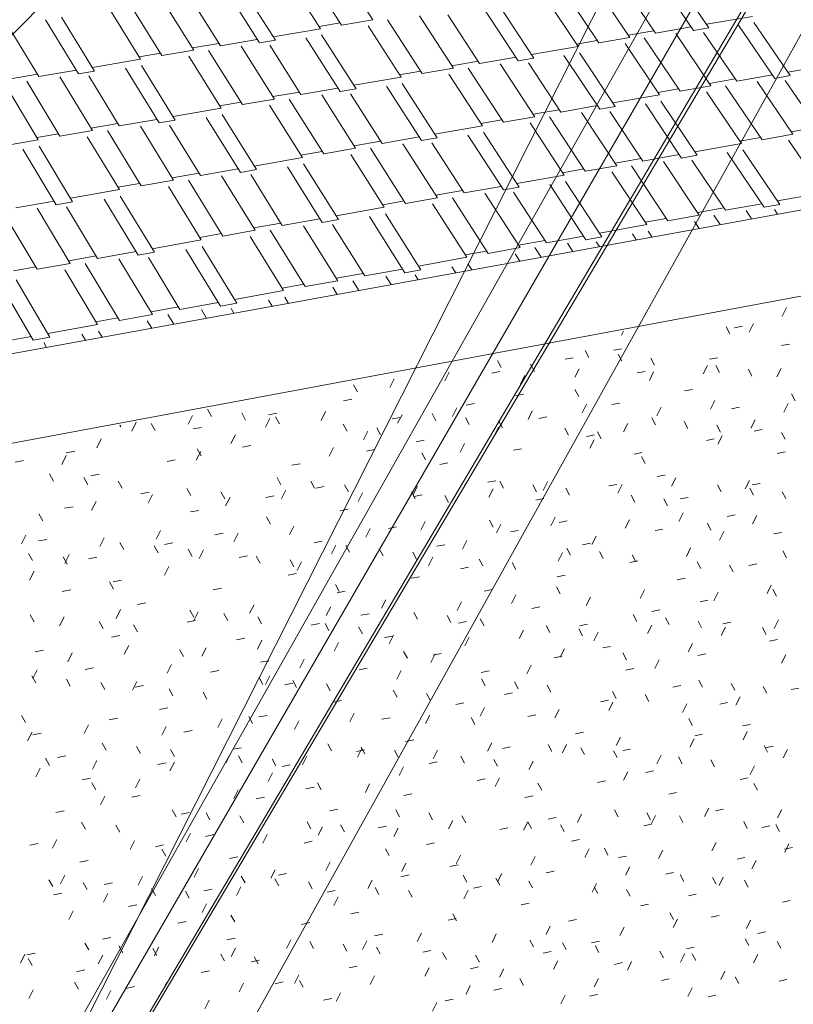
# Model space of a CAD drawing. Units: inches. Extents: x -5 to 4122, y 1003 to 1545.
# Drawn here: x 4122 to 4122, y 1157 to 1157 of the extents above; entities that cross this region are included whole.
import ezdxf

# ---------------------------------------------------------------- set-up
doc = ezdxf.new("R2010")
doc.units = ezdxf.units.IN
doc.header["$MEASUREMENT"] = 0
for name, color, linetype, lineweight in [('A-ROOF', 132, 'Continuous', 13), ('A-ROOF-PATT', 132, 'Continuous', 50), ('A-WALL', 113, 'Continuous', 13), ('A-WALL-PATT', 111, 'Continuous', 50), ('C-TOPO-MINR', 7, 'Continuous', 9)]:
    doc.layers.add(name, color=color, linetype=linetype, lineweight=lineweight)

# ---------------------------------------------------------------- blocks, each defined once
blk = doc.blocks.new('FP_87-GRADING 3D VIEW')
at = {"layer": 'A-WALL-PATT', "color": 10, "lineweight": 9}
for p, q in [((-57.05993, 1157.27276), (-57.06048, 1157.27167)), ((-57.06722, 1157.26939), (-57.06769, 1157.27029)), ((-57.06661, 1157.27018), (-57.06559, 1157.27037)), ((-57.06418, 1157.2707), (-57.06473, 1157.26961)), ((-57.0809, 1157.26973), (-57.08116, 1157.2692)), ((-57.06058, 1157.26787), (-57.05957, 1157.26806)), ((-57.08534, 1157.26634), (-57.08581, 1157.26724)), ((-57.08213, 1157.26728), (-57.0811, 1157.26747)), ((-57.08112, 1157.26586), (-57.08159, 1157.26676)), ((-57.09661, 1157.26504), (-57.09709, 1157.26595)), ((-57.09235, 1157.26456), (-57.09284, 1157.26547)), ((-57.08839, 1157.26611), (-57.08735, 1157.2663)), ((-57.07691, 1157.26538), (-57.07739, 1157.26628)), ((-57.07012, 1157.26533), (-57.07067, 1157.26424)), ((-57.06983, 1157.26612), (-57.06881, 1157.26632)), ((-57.06854, 1157.26443), (-57.06901, 1157.26533)), ((-57.1033, 1157.26445), (-57.10386, 1157.26334)), ((-57.09783, 1157.26434), (-57.09678, 1157.26454)), ((-57.09359, 1157.26405), (-57.09415, 1157.26295)), ((-57.0866, 1157.26489), (-57.08716, 1157.2638)), ((-57.07914, 1157.26437), (-57.07812, 1157.26456)), ((-57.07702, 1157.2645), (-57.07757, 1157.2634)), ((-57.06438, 1157.26395), (-57.06485, 1157.26485)), ((-57.06065, 1157.26494), (-57.0612, 1157.26385)), ((-57.11511, 1157.26193), (-57.1156, 1157.26284)), ((-57.11037, 1157.2636), (-57.11093, 1157.26249)), ((-57.0948, 1157.26142), (-57.09376, 1157.26162)), ((-57.08666, 1157.26134), (-57.08714, 1157.26225)), ((-57.07307, 1157.26206), (-57.07204, 1157.26225)), ((-57.05882, 1157.26077), (-57.05929, 1157.26167)), ((-57.1169, 1157.26077), (-57.11584, 1157.26097)), ((-57.10111, 1157.26023), (-57.10007, 1157.26043)), ((-57.08564, 1157.26033), (-57.08619, 1157.25923)), ((-57.08239, 1157.26029), (-57.08136, 1157.26048)), ((-57.06917, 1157.2608), (-57.06972, 1157.25971)), ((-57.05972, 1157.26042), (-57.06027, 1157.25933)), ((-57.13629, 1157.25889), (-57.13685, 1157.25777)), ((-57.13385, 1157.25877), (-57.13436, 1157.25969)), ((-57.12948, 1157.25829), (-57.12998, 1157.25921)), ((-57.12653, 1157.25897), (-57.12546, 1157.25917)), ((-57.11919, 1157.25938), (-57.11975, 1157.25826)), ((-57.10937, 1157.25899), (-57.10993, 1157.25789)), ((-57.10501, 1157.25822), (-57.1055, 1157.25913)), ((-57.10231, 1157.25986), (-57.10286, 1157.25875)), ((-57.09262, 1157.25947), (-57.09317, 1157.25837)), ((-57.07607, 1157.25995), (-57.07662, 1157.25886)), ((-57.06702, 1157.25976), (-57.066, 1157.25995)), ((-57.14553, 1157.25741), (-57.14566, 1157.25766)), ((-57.14353, 1157.25801), (-57.1441, 1157.25689)), ((-57.14111, 1157.25694), (-57.14162, 1157.25786)), ((-57.12634, 1157.25851), (-57.12691, 1157.25739)), ((-57.12512, 1157.25782), (-57.12562, 1157.25873)), ((-57.11644, 1157.25688), (-57.11693, 1157.25779)), ((-57.11063, 1157.25844), (-57.10958, 1157.25864)), ((-57.10073, 1157.25775), (-57.10122, 1157.25865)), ((-57.09647, 1157.25728), (-57.09695, 1157.25818)), ((-57.09178, 1157.25851), (-57.09075, 1157.2587)), ((-57.08036, 1157.25786), (-57.08091, 1157.25677)), ((-57.07679, 1157.25768), (-57.07727, 1157.25858)), ((-57.07261, 1157.25721), (-57.07308, 1157.25811)), ((-57.06844, 1157.25675), (-57.06891, 1157.25765)), ((-57.06397, 1157.25835), (-57.06452, 1157.25726)), ((-57.13622, 1157.25716), (-57.13515, 1157.25736)), ((-57.13079, 1157.25638), (-57.13136, 1157.25527)), ((-57.11377, 1157.25688), (-57.11433, 1157.25577)), ((-57.11212, 1157.25641), (-57.11262, 1157.25732)), ((-57.09696, 1157.25738), (-57.09752, 1157.25627)), ((-57.08798, 1157.25635), (-57.08846, 1157.25725)), ((-57.08565, 1157.2562), (-57.08462, 1157.2564)), ((-57.08376, 1157.25588), (-57.08424, 1157.25678)), ((-57.06823, 1157.25627), (-57.06878, 1157.25518)), ((-57.06408, 1157.25688), (-57.06306, 1157.25707)), ((-57.06013, 1157.25583), (-57.0606, 1157.25672)), ((-57.14803, 1157.25587), (-57.1486, 1157.25475)), ((-57.12986, 1157.25482), (-57.1288, 1157.25502)), ((-57.10757, 1157.25551), (-57.10652, 1157.25571)), ((-57.10132, 1157.25527), (-57.10188, 1157.25417)), ((-57.08467, 1157.25577), (-57.08522, 1157.25468)), ((-57.07024, 1157.25569), (-57.06923, 1157.25589)), ((-57.15254, 1157.25373), (-57.15312, 1157.2526)), ((-57.15253, 1157.2541), (-57.15145, 1157.25431)), ((-57.13525, 1157.25425), (-57.13582, 1157.25313)), ((-57.13519, 1157.25369), (-57.13569, 1157.2546)), ((-57.11818, 1157.25476), (-57.11874, 1157.25365)), ((-57.11394, 1157.25431), (-57.11288, 1157.25451)), ((-57.10634, 1157.25319), (-57.10683, 1157.2541)), ((-57.09505, 1157.25441), (-57.09402, 1157.2546)), ((-57.07954, 1157.25391), (-57.07852, 1157.25411)), ((-57.06115, 1157.25401), (-57.06013, 1157.2542)), ((-57.15911, 1157.25287), (-57.15802, 1157.25308)), ((-57.13958, 1157.25299), (-57.13851, 1157.25319)), ((-57.12354, 1157.25249), (-57.12248, 1157.25269)), ((-57.10452, 1157.2526), (-57.10348, 1157.2528)), ((-57.07811, 1157.25271), (-57.07859, 1157.2536)), ((-57.15419, 1157.25046), (-57.1547, 1157.25138)), ((-57.14936, 1157.25114), (-57.14828, 1157.25135)), ((-57.07657, 1157.25103), (-57.07555, 1157.25123)), ((-57.14975, 1157.24999), (-57.15026, 1157.25091)), ((-57.14533, 1157.24953), (-57.14584, 1157.25045)), ((-57.12494, 1157.24999), (-57.12544, 1157.2509)), ((-57.1206, 1157.24953), (-57.1211, 1157.25044)), ((-57.11627, 1157.24908), (-57.11677, 1157.24998)), ((-57.09833, 1157.2503), (-57.09729, 1157.2505)), ((-57.09633, 1157.24954), (-57.09681, 1157.25044)), ((-57.09208, 1157.24909), (-57.09256, 1157.24998)), ((-57.09067, 1157.25035), (-57.09122, 1157.24925)), ((-57.08279, 1157.24983), (-57.08176, 1157.25002)), ((-57.08108, 1157.25001), (-57.08163, 1157.24891)), ((-57.07417, 1157.25088), (-57.07471, 1157.24979)), ((-57.06833, 1157.24909), (-57.0688, 1157.24999)), ((-57.06469, 1157.25054), (-57.06524, 1157.24945)), ((-57.06436, 1157.24996), (-57.06334, 1157.25015)), ((-57.14294, 1157.24881), (-57.14186, 1157.24901)), ((-57.14144, 1157.24872), (-57.14201, 1157.2476)), ((-57.13653, 1157.24861), (-57.13703, 1157.24952)), ((-57.13215, 1157.24815), (-57.13265, 1157.24906)), ((-57.1243, 1157.24927), (-57.12486, 1157.24816)), ((-57.12045, 1157.24956), (-57.11939, 1157.24976)), ((-57.11446, 1157.24893), (-57.11502, 1157.24782)), ((-57.10767, 1157.24817), (-57.10816, 1157.24907)), ((-57.10738, 1157.24982), (-57.10794, 1157.24871)), ((-57.10781, 1157.24848), (-57.10677, 1157.24868)), ((-57.09766, 1157.24947), (-57.09822, 1157.24837)), ((-57.08785, 1157.24863), (-57.08833, 1157.24953)), ((-57.06418, 1157.24865), (-57.06464, 1157.24954)), ((-57.06004, 1157.2482), (-57.0605, 1157.24909)), ((-57.1487, 1157.24782), (-57.14927, 1157.2467)), ((-57.13147, 1157.24838), (-57.13204, 1157.24726)), ((-57.12687, 1157.24834), (-57.12581, 1157.24854)), ((-57.10339, 1157.24771), (-57.10387, 1157.24862)), ((-57.09217, 1157.24801), (-57.09113, 1157.24821)), ((-57.07943, 1157.24774), (-57.07991, 1157.24863)), ((-57.07524, 1157.24729), (-57.07572, 1157.24818)), ((-57.07361, 1157.24816), (-57.07259, 1157.24835)), ((-57.15553, 1157.24534), (-57.15604, 1157.24626)), ((-57.15274, 1157.24695), (-57.15166, 1157.24716)), ((-57.13655, 1157.24649), (-57.13548, 1157.24669)), ((-57.11736, 1157.24664), (-57.11631, 1157.24685)), ((-57.07322, 1157.24636), (-57.07377, 1157.24527)), ((-57.12627, 1157.24493), (-57.12677, 1157.24584)), ((-57.10638, 1157.24524), (-57.10694, 1157.24414)), ((-57.09765, 1157.24454), (-57.09814, 1157.24544)), ((-57.09668, 1157.24491), (-57.09724, 1157.24381)), ((-57.0897, 1157.24581), (-57.09025, 1157.24471)), ((-57.08916, 1157.24513), (-57.08813, 1157.24533)), ((-57.08012, 1157.24548), (-57.08067, 1157.24439)), ((-57.06965, 1157.24415), (-57.07012, 1157.24504)), ((-57.06757, 1157.2459), (-57.06656, 1157.2461)), ((-57.06376, 1157.24604), (-57.06431, 1157.24495)), ((-57.1404, 1157.24409), (-57.14096, 1157.24297)), ((-57.13343, 1157.24356), (-57.13236, 1157.24376)), ((-57.13044, 1157.24376), (-57.13101, 1157.24265)), ((-57.12328, 1157.24467), (-57.12385, 1157.24356)), ((-57.11346, 1157.24434), (-57.11402, 1157.24323)), ((-57.11111, 1157.24435), (-57.11006, 1157.24455)), ((-57.09543, 1157.24391), (-57.0944, 1157.24411)), ((-57.07684, 1157.24408), (-57.07582, 1157.24428)), ((-57.06801, 1157.24395), (-57.06856, 1157.24286)), ((-57.06157, 1157.24365), (-57.06056, 1157.24385)), ((-57.15773, 1157.2435), (-57.1583, 1157.24237)), ((-57.15612, 1157.24275), (-57.15504, 1157.24296)), ((-57.14765, 1157.24317), (-57.14822, 1157.24205)), ((-57.14513, 1157.24166), (-57.14563, 1157.24257)), ((-57.1399, 1157.24231), (-57.13883, 1157.24252)), ((-57.12068, 1157.2425), (-57.11962, 1157.24271)), ((-57.10103, 1157.2428), (-57.10159, 1157.2417)), ((-57.08617, 1157.24226), (-57.08514, 1157.24246)), ((-57.08442, 1157.24338), (-57.08497, 1157.24228)), ((-57.15687, 1157.24023), (-57.15738, 1157.24115)), ((-57.14072, 1157.24121), (-57.14123, 1157.24213)), ((-57.13634, 1157.24077), (-57.13684, 1157.24168)), ((-57.1349, 1157.24162), (-57.13546, 1157.2405)), ((-57.11786, 1157.24221), (-57.11842, 1157.2411)), ((-57.11611, 1157.2413), (-57.1166, 1157.2422)), ((-57.1118, 1157.24085), (-57.1123, 1157.24176)), ((-57.10751, 1157.24041), (-57.108, 1157.24131)), ((-57.10489, 1157.24207), (-57.10385, 1157.24227)), ((-57.08873, 1157.24127), (-57.08928, 1157.24017)), ((-57.08772, 1157.24094), (-57.0882, 1157.24183)), ((-57.08351, 1157.2405), (-57.08399, 1157.24139)), ((-57.07227, 1157.24185), (-57.07282, 1157.24076)), ((-57.05994, 1157.24059), (-57.06041, 1157.24147)), ((-57.15243, 1157.23978), (-57.15294, 1157.2407)), ((-57.15215, 1157.24101), (-57.15272, 1157.23989)), ((-57.14967, 1157.24044), (-57.14859, 1157.24065)), ((-57.13031, 1157.24064), (-57.12925, 1157.24084)), ((-57.1276, 1157.23988), (-57.1281, 1157.24079)), ((-57.12326, 1157.23944), (-57.12376, 1157.24034)), ((-57.12227, 1157.24007), (-57.12283, 1157.23896)), ((-57.10539, 1157.24067), (-57.10595, 1157.23957)), ((-57.09897, 1157.23954), (-57.09946, 1157.24043)), ((-57.09473, 1157.2391), (-57.09521, 1157.24)), ((-57.08007, 1157.24), (-57.07905, 1157.24021)), ((-57.07931, 1157.24007), (-57.07979, 1157.24096)), ((-57.07096, 1157.2392), (-57.07143, 1157.24009)), ((-57.06477, 1157.23959), (-57.06376, 1157.2398)), ((-57.15667, 1157.23885), (-57.15724, 1157.23772)), ((-57.13936, 1157.23946), (-57.13992, 1157.23835)), ((-57.124, 1157.23835), (-57.12294, 1157.23856)), ((-57.10185, 1157.23919), (-57.10081, 1157.23939)), ((-57.0668, 1157.23877), (-57.06727, 1157.23965)), ((-57.14646, 1157.23657), (-57.14697, 1157.23748)), ((-57.14651, 1157.23751), (-57.14544, 1157.23772)), ((-57.10818, 1157.23795), (-57.10713, 1157.23815)), ((-57.08942, 1157.23816), (-57.08839, 1157.23837)), ((-57.07401, 1157.23776), (-57.07299, 1157.23797)), ((-57.15304, 1157.23625), (-57.15196, 1157.23645)), ((-57.13365, 1157.23648), (-57.13258, 1157.23668)), ((-57.11744, 1157.23626), (-57.11793, 1157.23716)), ((-57.11772, 1157.23608), (-57.11666, 1157.23629)), ((-57.09883, 1157.23631), (-57.09779, 1157.23651)), ((-57.08904, 1157.23596), (-57.08952, 1157.23685)), ((-57.07821, 1157.23645), (-57.07876, 1157.23536)), ((-57.06873, 1157.23616), (-57.06927, 1157.23507)), ((-57.0619, 1157.23706), (-57.06244, 1157.23598)), ((-57.06125, 1157.23566), (-57.06172, 1157.23655)), ((-57.14336, 1157.23459), (-57.14229, 1157.2348)), ((-57.11146, 1157.2352), (-57.11201, 1157.23409)), ((-57.10173, 1157.23491), (-57.10229, 1157.23381)), ((-57.09473, 1157.23583), (-57.09528, 1157.23473)), ((-57.08513, 1157.23554), (-57.08568, 1157.23444)), ((-57.07106, 1157.23492), (-57.07005, 1157.23512)), ((-57.14555, 1157.23392), (-57.14612, 1157.2328)), ((-57.13615, 1157.23295), (-57.13665, 1157.23385)), ((-57.13557, 1157.23363), (-57.13614, 1157.23251)), ((-57.12839, 1157.23456), (-57.12896, 1157.23345)), ((-57.11854, 1157.23427), (-57.1191, 1157.23316)), ((-57.10736, 1157.23268), (-57.10785, 1157.23357)), ((-57.09268, 1157.23406), (-57.09164, 1157.23427)), ((-57.07724, 1157.23369), (-57.07622, 1157.23389)), ((-57.15665, 1157.23235), (-57.15717, 1157.23326)), ((-57.15282, 1157.23298), (-57.15339, 1157.23185)), ((-57.1478, 1157.23149), (-57.14831, 1157.2324)), ((-57.13699, 1157.23231), (-57.13592, 1157.23252)), ((-57.13178, 1157.23252), (-57.13228, 1157.23342)), ((-57.12743, 1157.23209), (-57.12792, 1157.23299)), ((-57.11465, 1157.23319), (-57.1136, 1157.2334)), ((-57.10309, 1157.23225), (-57.10357, 1157.23315)), ((-57.1021, 1157.2322), (-57.10106, 1157.2324)), ((-57.09883, 1157.23183), (-57.09931, 1157.23272)), ((-57.07919, 1157.23241), (-57.07967, 1157.2333)), ((-57.07502, 1157.23199), (-57.07549, 1157.23288)), ((-57.07085, 1157.23157), (-57.07132, 1157.23246)), ((-57.06812, 1157.23209), (-57.06711, 1157.23229)), ((-57.06097, 1157.23259), (-57.06151, 1157.2315)), ((-57.14339, 1157.23106), (-57.1439, 1157.23197)), ((-57.12103, 1157.23194), (-57.11997, 1157.23214)), ((-57.11877, 1157.23123), (-57.11926, 1157.23213)), ((-57.11446, 1157.23081), (-57.11495, 1157.23171)), ((-57.09375, 1157.2313), (-57.09431, 1157.2302)), ((-57.09036, 1157.23098), (-57.09084, 1157.23187)), ((-57.08615, 1157.23056), (-57.08662, 1157.23145)), ((-57.08656, 1157.23183), (-57.08553, 1157.23204)), ((-57.08416, 1157.23102), (-57.08472, 1157.22993)), ((-57.07726, 1157.23194), (-57.07781, 1157.23085)), ((-57.06779, 1157.23167), (-57.06834, 1157.23058)), ((-57.06256, 1157.23074), (-57.06303, 1157.23162)), ((-57.14672, 1157.2304), (-57.14565, 1157.23061)), ((-57.13065, 1157.23004), (-57.12958, 1157.23025)), ((-57.12737, 1157.22998), (-57.12793, 1157.22886)), ((-57.11754, 1157.2297), (-57.1181, 1157.2286)), ((-57.11159, 1157.23032), (-57.11054, 1157.23052)), ((-57.11046, 1157.23064), (-57.11101, 1157.22954)), ((-57.10075, 1157.23037), (-57.1013, 1157.22927)), ((-57.06213, 1157.22988), (-57.06112, 1157.23008)), ((-57.15652, 1157.22848), (-57.15544, 1157.2287)), ((-57.1445, 1157.2293), (-57.14507, 1157.22818)), ((-57.13748, 1157.22788), (-57.13798, 1157.22879)), ((-57.13454, 1157.22903), (-57.1351, 1157.22792)), ((-57.10868, 1157.22767), (-57.10917, 1157.22856)), ((-57.08847, 1157.2289), (-57.08902, 1157.22781)), ((-57.08357, 1157.22899), (-57.08255, 1157.22919)), ((-57.07204, 1157.22956), (-57.07259, 1157.22848)), ((-57.15176, 1157.22835), (-57.15233, 1157.22723)), ((-57.12754, 1157.22715), (-57.12649, 1157.22736)), ((-57.12194, 1157.22755), (-57.1225, 1157.22645)), ((-57.1051, 1157.22823), (-57.10565, 1157.22713)), ((-57.10538, 1157.22808), (-57.10434, 1157.22828)), ((-57.0898, 1157.22774), (-57.08877, 1157.22794)), ((-57.08051, 1157.22746), (-57.08098, 1157.22835)), ((-57.07631, 1157.22745), (-57.07686, 1157.22636)), ((-57.07133, 1157.22802), (-57.07032, 1157.22823)), ((-57.06004, 1157.22812), (-57.06058, 1157.22704)), ((-57.15627, 1157.22617), (-57.15684, 1157.22505)), ((-57.15008, 1157.22621), (-57.14901, 1157.22643)), ((-57.13899, 1157.22687), (-57.13956, 1157.22575)), ((-57.13398, 1157.22588), (-57.13291, 1157.22609)), ((-57.11488, 1157.22618), (-57.11384, 1157.22639)), ((-57.10946, 1157.22609), (-57.11002, 1157.22499)), ((-57.0992, 1157.22585), (-57.09816, 1157.22606)), ((-57.09278, 1157.22678), (-57.09333, 1157.22568)), ((-57.0806, 1157.22615), (-57.07958, 1157.22636)), ((-57.15644, 1157.22449), (-57.15695, 1157.2254)), ((-57.15201, 1157.22407), (-57.15252, 1157.22498)), ((-57.14346, 1157.2247), (-57.14403, 1157.22358)), ((-57.12725, 1157.22431), (-57.12774, 1157.22521)), ((-57.12635, 1157.2254), (-57.12691, 1157.22429)), ((-57.12292, 1157.2239), (-57.12341, 1157.2248)), ((-57.09869, 1157.22414), (-57.09917, 1157.22503)), ((-57.09445, 1157.22373), (-57.09493, 1157.22462)), ((-57.07074, 1157.22397), (-57.07121, 1157.22485)), ((-57.14759, 1157.22365), (-57.1481, 1157.22456)), ((-57.14368, 1157.22395), (-57.14261, 1157.22417)), ((-57.13881, 1157.22282), (-57.13931, 1157.22373)), ((-57.12445, 1157.22427), (-57.1234, 1157.22448)), ((-57.1186, 1157.22349), (-57.11909, 1157.22438)), ((-57.11001, 1157.22266), (-57.11049, 1157.22356)), ((-57.09023, 1157.22332), (-57.09071, 1157.22421)), ((-57.08182, 1157.22251), (-57.0823, 1157.22339)), ((-57.07455, 1157.22395), (-57.07353, 1157.22416)), ((-57.0666, 1157.22356), (-57.06706, 1157.22444)), ((-57.06246, 1157.22316), (-57.06293, 1157.22404)), ((-57.05935, 1157.22364), (-57.05834, 1157.22384)), ((-57.13444, 1157.22241), (-57.13494, 1157.22331)), ((-57.11818, 1157.22204), (-57.11713, 1157.22225)), ((-57.10573, 1157.22226), (-57.10622, 1157.22315)), ((-57.09619, 1157.223), (-57.09515, 1157.22321)), ((-57.08384, 1157.22206), (-57.08281, 1157.22227)), ((-57.07764, 1157.2221), (-57.07812, 1157.22299)), ((-57.06592, 1157.22273), (-57.06646, 1157.22164)), ((-57.14055, 1157.22106), (-57.13948, 1157.22128)), ((-57.10247, 1157.22174), (-57.10143, 1157.22195)), ((-57.09878, 1157.22132), (-57.09934, 1157.22022)), ((-57.08917, 1157.22108), (-57.08972, 1157.21999)), ((-57.08225, 1157.22203), (-57.0828, 1157.22094)), ((-57.07276, 1157.22179), (-57.0733, 1157.2207)), ((-57.06853, 1157.22176), (-57.06752, 1157.22197)), ((-57.15777, 1157.2194), (-57.15829, 1157.2203)), ((-57.14703, 1157.21977), (-57.14596, 1157.21998)), ((-57.13248, 1157.21987), (-57.13305, 1157.21875)), ((-57.12858, 1157.21927), (-57.12907, 1157.22017)), ((-57.12777, 1157.22012), (-57.12671, 1157.22033)), ((-57.12262, 1157.21963), (-57.12318, 1157.21853)), ((-57.11553, 1157.2206), (-57.11609, 1157.21949)), ((-57.11195, 1157.21982), (-57.1109, 1157.22003)), ((-57.10579, 1157.22036), (-57.10635, 1157.21926)), ((-57.10001, 1157.21915), (-57.10049, 1157.22004)), ((-57.09318, 1157.22017), (-57.09215, 1157.22038)), ((-57.07205, 1157.21904), (-57.07252, 1157.21992)), ((-57.14966, 1157.21913), (-57.15022, 1157.21801)), ((-57.13967, 1157.2189), (-57.14023, 1157.21778)), ((-57.13742, 1157.21818), (-57.13636, 1157.2184)), ((-57.0656, 1157.21896), (-57.06459, 1157.21916)), ((-57.06499, 1157.21827), (-57.06553, 1157.21719)), ((-57.15693, 1157.21815), (-57.1575, 1157.21703)), ((-57.15682, 1157.21782), (-57.15574, 1157.21803)), ((-57.1089, 1157.21697), (-57.10786, 1157.21719)), ((-57.08707, 1157.21797), (-57.08605, 1157.21818)), ((-57.08129, 1157.21754), (-57.08184, 1157.21645)), ((-57.07182, 1157.21732), (-57.07236, 1157.21624)), ((-57.07174, 1157.2177), (-57.07073, 1157.2179)), ((-57.14739, 1157.21584), (-57.1479, 1157.21674)), ((-57.143, 1157.21544), (-57.1435, 1157.21634)), ((-57.13862, 1157.21504), (-57.13912, 1157.21594)), ((-57.13109, 1157.21596), (-57.13003, 1157.21617)), ((-57.11843, 1157.21576), (-57.11892, 1157.21665)), ((-57.11524, 1157.21569), (-57.11419, 1157.2159)), ((-57.11453, 1157.21606), (-57.11508, 1157.21495)), ((-57.11413, 1157.21536), (-57.11462, 1157.21625)), ((-57.10985, 1157.21496), (-57.11034, 1157.21585)), ((-57.1048, 1157.21584), (-57.10536, 1157.21474)), ((-57.09781, 1157.2168), (-57.09836, 1157.21571)), ((-57.09644, 1157.21606), (-57.09541, 1157.21627)), ((-57.0901, 1157.21567), (-57.09057, 1157.21656)), ((-57.08821, 1157.21659), (-57.08876, 1157.21549)), ((-57.08589, 1157.21528), (-57.08637, 1157.21616)), ((-57.0817, 1157.21489), (-57.08218, 1157.21577)), ((-57.081, 1157.21579), (-57.07998, 1157.216)), ((-57.06237, 1157.2156), (-57.06283, 1157.21647)), ((-57.06268, 1157.21616), (-57.06167, 1157.21637)), ((-57.05983, 1157.21594), (-57.06038, 1157.21486)), ((-57.15468, 1157.2139), (-57.15519, 1157.21481)), ((-57.15365, 1157.21492), (-57.15258, 1157.21514)), ((-57.14861, 1157.21453), (-57.14917, 1157.21341)), ((-57.13146, 1157.2153), (-57.13202, 1157.21419)), ((-57.1299, 1157.21424), (-57.1304, 1157.21513)), ((-57.12557, 1157.21384), (-57.12606, 1157.21474)), ((-57.12161, 1157.21508), (-57.12217, 1157.21398)), ((-57.10133, 1157.21417), (-57.10181, 1157.21506)), ((-57.09709, 1157.21378), (-57.09757, 1157.21467)), ((-57.07607, 1157.2152), (-57.07662, 1157.21411)), ((-57.07336, 1157.21411), (-57.07383, 1157.21499)), ((-57.06922, 1157.21372), (-57.06968, 1157.2146)), ((-57.15587, 1157.21354), (-57.15644, 1157.21242)), ((-57.14076, 1157.21401), (-57.13969, 1157.21422)), ((-57.13863, 1157.21432), (-57.1392, 1157.2132)), ((-57.12479, 1157.21375), (-57.12374, 1157.21396)), ((-57.10916, 1157.21369), (-57.10972, 1157.21258)), ((-57.10587, 1157.21413), (-57.10483, 1157.21435)), ((-57.09251, 1157.21445), (-57.09306, 1157.21335)), ((-57.07804, 1157.21299), (-57.07702, 1157.2132)), ((-57.06406, 1157.21382), (-57.0646, 1157.21274)), ((-57.15049, 1157.21204), (-57.14942, 1157.21226)), ((-57.14309, 1157.21214), (-57.14365, 1157.21102)), ((-57.12602, 1157.21292), (-57.12658, 1157.21181)), ((-57.0997, 1157.21195), (-57.09866, 1157.21216)), ((-57.09683, 1157.2123), (-57.09738, 1157.2112)), ((-57.08423, 1157.21171), (-57.0832, 1157.21192)), ((-57.08034, 1157.21307), (-57.08089, 1157.21198)), ((-57.06588, 1157.2121), (-57.06487, 1157.21231)), ((-57.14872, 1157.21077), (-57.14923, 1157.21167)), ((-57.13043, 1157.21074), (-57.131, 1157.20963)), ((-57.12172, 1157.2109), (-57.12066, 1157.21111)), ((-57.11975, 1157.21074), (-57.12025, 1157.21163)), ((-57.11353, 1157.21153), (-57.11408, 1157.21042)), ((-57.09141, 1157.21072), (-57.09189, 1157.2116)), ((-57.06367, 1157.21069), (-57.06414, 1157.21156)), ((-57.14756, 1157.20995), (-57.14812, 1157.20883)), ((-57.1441, 1157.20982), (-57.14303, 1157.21004)), ((-57.12811, 1157.20959), (-57.12705, 1157.20981)), ((-57.10914, 1157.21001), (-57.1081, 1157.21022)), ((-57.09356, 1157.20978), (-57.09253, 1157.20999)), ((-57.07509, 1157.21019), (-57.07407, 1157.2104)), ((-57.13842, 1157.20727), (-57.13893, 1157.20816)), ((-57.11865, 1157.20805), (-57.1176, 1157.20827)), ((-57.10969, 1157.20728), (-57.11018, 1157.20816)), ((-57.08158, 1157.20729), (-57.08205, 1157.20817)), ((-57.06994, 1157.20841), (-57.07048, 1157.20733)), ((-57.06908, 1157.20804), (-57.06807, 1157.20825)), ((-57.06056, 1157.20823), (-57.0611, 1157.20715)), ((-57.15386, 1157.20784), (-57.15278, 1157.20806)), ((-57.13775, 1157.20762), (-57.13668, 1157.20784)), ((-57.13407, 1157.20688), (-57.13456, 1157.20778)), ((-57.12972, 1157.2065), (-57.13022, 1157.20739)), ((-57.10543, 1157.2069), (-57.10592, 1157.20778)), ((-57.10118, 1157.20652), (-57.10166, 1157.2074)), ((-57.09057, 1157.20697), (-57.08954, 1157.20718)), ((-57.08628, 1157.20762), (-57.08683, 1157.20653)), ((-57.07741, 1157.20691), (-57.07788, 1157.20779)), ((-57.07678, 1157.20744), (-57.07733, 1157.20635)), ((-57.07325, 1157.20653), (-57.07372, 1157.20741)), ((-57.15005, 1157.2057), (-57.15056, 1157.2066)), ((-57.14566, 1157.20532), (-57.14616, 1157.20622)), ((-57.12108, 1157.20573), (-57.12157, 1157.20662)), ((-57.11959, 1157.20601), (-57.12015, 1157.20491)), ((-57.11678, 1157.20535), (-57.11727, 1157.20624)), ((-57.11242, 1157.20588), (-57.11138, 1157.20609)), ((-57.10985, 1157.20583), (-57.11041, 1157.20473)), ((-57.10284, 1157.20682), (-57.10339, 1157.20572)), ((-57.09681, 1157.20567), (-57.09578, 1157.20588)), ((-57.09321, 1157.20664), (-57.09376, 1157.20555)), ((-57.09273, 1157.20576), (-57.0932, 1157.20664)), ((-57.08852, 1157.20538), (-57.089, 1157.20626)), ((-57.0783, 1157.20611), (-57.07729, 1157.20632)), ((-57.06498, 1157.20579), (-57.06544, 1157.20666)), ((-57.0631, 1157.2059), (-57.06209, 1157.20612)), ((-57.06086, 1157.20541), (-57.06133, 1157.20628)), ((-57.15376, 1157.20436), (-57.15432, 1157.20324)), ((-57.13657, 1157.20519), (-57.13713, 1157.20408)), ((-57.13464, 1157.20477), (-57.13357, 1157.20499)), ((-57.1267, 1157.20501), (-57.12726, 1157.2039)), ((-57.08759, 1157.20417), (-57.08657, 1157.20438)), ((-57.15722, 1157.20364), (-57.15614, 1157.20386)), ((-57.14376, 1157.20418), (-57.14432, 1157.20307)), ((-57.14108, 1157.20344), (-57.14001, 1157.20366)), ((-57.13975, 1157.20222), (-57.14025, 1157.20312)), ((-57.12195, 1157.20391), (-57.1209, 1157.20413)), ((-57.11101, 1157.20229), (-57.1115, 1157.20317)), ((-57.10623, 1157.20371), (-57.10519, 1157.20393)), ((-57.08533, 1157.20315), (-57.08587, 1157.20206)), ((-57.08289, 1157.20235), (-57.08336, 1157.20323)), ((-57.069, 1157.20397), (-57.06955, 1157.20289)), ((-57.06019, 1157.20313), (-57.05919, 1157.20335)), ((-57.05963, 1157.2038), (-57.06017, 1157.20272)), ((-57.13153, 1157.20193), (-57.13048, 1157.20214)), ((-57.10185, 1157.20233), (-57.10241, 1157.20123)), ((-57.09225, 1157.20216), (-57.0928, 1157.20107)), ((-57.08152, 1157.20203), (-57.0805, 1157.20224)), ((-57.07584, 1157.20299), (-57.07638, 1157.2019)), ((-57.06629, 1157.20184), (-57.06528, 1157.20206)), ((-57.1508, 1157.20145), (-57.14973, 1157.20167)), ((-57.13554, 1157.20064), (-57.1361, 1157.19953)), ((-57.11859, 1157.20149), (-57.11915, 1157.20038)), ((-57.10886, 1157.20133), (-57.10941, 1157.20023)), ((-57.10321, 1157.2009), (-57.10217, 1157.20112)), ((-57.0801, 1157.20084), (-57.08064, 1157.19976)), ((-57.06384, 1157.20167), (-57.06439, 1157.20059)), ((-57.1527, 1157.19978), (-57.15327, 1157.19866)), ((-57.14272, 1157.19962), (-57.14328, 1157.19851)), ((-57.12954, 1157.19877), (-57.13004, 1157.19966)), ((-57.12568, 1157.20048), (-57.12624, 1157.19937)), ((-57.12522, 1157.1984), (-57.12571, 1157.19929)), ((-57.12525, 1157.19976), (-57.1242, 1157.19997)), ((-57.1095, 1157.19958), (-57.10846, 1157.1998)), ((-57.10104, 1157.19888), (-57.10152, 1157.19976)), ((-57.09681, 1157.19851), (-57.09729, 1157.19939)), ((-57.09655, 1157.2), (-57.0971, 1157.19891)), ((-57.09083, 1157.20007), (-57.0898, 1157.20029)), ((-57.07549, 1157.1999), (-57.07447, 1157.20011)), ((-57.07314, 1157.19898), (-57.07361, 1157.19985)), ((-57.069, 1157.19861), (-57.06947, 1157.19948)), ((-57.06807, 1157.19954), (-57.06861, 1157.19846)), ((-57.15425, 1157.1983), (-57.15476, 1157.19919)), ((-57.14985, 1157.19792), (-57.15035, 1157.19882)), ((-57.14766, 1157.19859), (-57.14659, 1157.19881)), ((-57.14108, 1157.19718), (-57.14158, 1157.19808)), ((-57.13009, 1157.19829), (-57.13065, 1157.19718)), ((-57.12091, 1157.19804), (-57.1214, 1157.19892)), ((-57.11322, 1157.19915), (-57.11377, 1157.19805)), ((-57.11233, 1157.1973), (-57.11282, 1157.19819)), ((-57.10019, 1157.1981), (-57.09916, 1157.19832)), ((-57.09259, 1157.19815), (-57.09307, 1157.19902)), ((-57.08437, 1157.1987), (-57.08492, 1157.19761)), ((-57.0842, 1157.19742), (-57.08468, 1157.19829)), ((-57.06488, 1157.19825), (-57.06534, 1157.19912)), ((-57.15416, 1157.19725), (-57.15308, 1157.19747)), ((-57.14718, 1157.19742), (-57.14774, 1157.1963)), ((-57.13672, 1157.19682), (-57.13722, 1157.19771)), ((-57.13485, 1157.19776), (-57.13379, 1157.19798)), ((-57.119, 1157.1976), (-57.11795, 1157.19782)), ((-57.11759, 1157.19698), (-57.11814, 1157.19587)), ((-57.10807, 1157.19694), (-57.10855, 1157.19782)), ((-57.10087, 1157.19784), (-57.10143, 1157.19674)), ((-57.08003, 1157.19706), (-57.0805, 1157.19793)), ((-57.07255, 1157.19713), (-57.07154, 1157.19734)), ((-57.14452, 1157.19575), (-57.14346, 1157.19597)), ((-57.13451, 1157.1961), (-57.13507, 1157.19499)), ((-57.09407, 1157.19597), (-57.09304, 1157.19618)), ((-57.0787, 1157.19582), (-57.07768, 1157.19604)), ((-57.06047, 1157.19632), (-57.05947, 1157.19654)), ((-57.15165, 1157.19521), (-57.15222, 1157.19409)), ((-57.13086, 1157.19376), (-57.13136, 1157.19464)), ((-57.11594, 1157.19479), (-57.1149, 1157.19501)), ((-57.10345, 1157.19398), (-57.10242, 1157.1942)), ((-57.10235, 1157.19391), (-57.10283, 1157.19479)), ((-57.07445, 1157.19407), (-57.07492, 1157.19493)), ((-57.06962, 1157.19437), (-57.06861, 1157.19458)), ((-57.13818, 1157.19359), (-57.13712, 1157.19381)), ((-57.12229, 1157.19345), (-57.12124, 1157.19367)), ((-57.09031, 1157.19323), (-57.09086, 1157.19214)), ((-57.08798, 1157.19385), (-57.08695, 1157.19406)), ((-57.0808, 1157.1931), (-57.08135, 1157.19202)), ((-57.07395, 1157.19411), (-57.0745, 1157.19303)), ((-57.06456, 1157.19398), (-57.0651, 1157.1929)), ((-57.14787, 1157.19156), (-57.1468, 1157.19178)), ((-57.1129, 1157.19198), (-57.11185, 1157.1922)), ((-57.10688, 1157.19234), (-57.10744, 1157.19124)), ((-57.09725, 1157.19222), (-57.0978, 1157.19112)), ((-57.06365, 1157.19227), (-57.06265, 1157.19249)), ((-57.14964, 1157.19016), (-57.15015, 1157.19105)), ((-57.14526, 1157.1898), (-57.14576, 1157.1907)), ((-57.14065, 1157.19053), (-57.14121, 1157.18942)), ((-57.13187, 1157.19144), (-57.13081, 1157.19166)), ((-57.13077, 1157.19041), (-57.13133, 1157.1893)), ((-57.12366, 1157.19144), (-57.12422, 1157.19034)), ((-57.12074, 1157.19036), (-57.12123, 1157.19124)), ((-57.11645, 1157.19), (-57.11694, 1157.19089)), ((-57.1139, 1157.19132), (-57.11446, 1157.19022)), ((-57.11217, 1157.18965), (-57.11266, 1157.19053)), ((-57.09246, 1157.19055), (-57.09293, 1157.19142)), ((-57.08826, 1157.1902), (-57.08874, 1157.19107)), ((-57.08501, 1157.19107), (-57.08399, 1157.19129)), ((-57.08408, 1157.18985), (-57.08455, 1157.19072)), ((-57.07282, 1157.1903), (-57.07181, 1157.19051)), ((-57.06478, 1157.19074), (-57.06524, 1157.1916)), ((-57.06067, 1157.19039), (-57.06113, 1157.19125)), ((-57.15785, 1157.1896), (-57.15842, 1157.18848)), ((-57.15762, 1157.18952), (-57.15654, 1157.18974)), ((-57.14784, 1157.18948), (-57.14841, 1157.18837)), ((-57.14088, 1157.18945), (-57.14139, 1157.19034)), ((-57.13219, 1157.18874), (-57.13268, 1157.18963)), ((-57.12786, 1157.18839), (-57.12836, 1157.18927)), ((-57.10671, 1157.18986), (-57.10568, 1157.19008)), ((-57.10367, 1157.18895), (-57.10415, 1157.18983)), ((-57.09943, 1157.1886), (-57.09991, 1157.18948)), ((-57.09121, 1157.18975), (-57.09018, 1157.18997)), ((-57.07575, 1157.18916), (-57.07622, 1157.19002)), ((-57.07301, 1157.18969), (-57.07356, 1157.1886)), ((-57.07161, 1157.18881), (-57.07208, 1157.18968)), ((-57.06363, 1157.18957), (-57.06418, 1157.18849)), ((-57.15691, 1157.18817), (-57.15742, 1157.18906)), ((-57.12878, 1157.18862), (-57.12772, 1157.18884)), ((-57.11617, 1157.18784), (-57.11513, 1157.18807)), ((-57.1059, 1157.18787), (-57.10645, 1157.18677)), ((-57.10056, 1157.18774), (-57.09953, 1157.18797)), ((-57.08935, 1157.18878), (-57.0899, 1157.18769)), ((-57.08205, 1157.18831), (-57.08103, 1157.18853)), ((-57.07986, 1157.18867), (-57.0804, 1157.18758)), ((-57.15121, 1157.18736), (-57.15014, 1157.18759)), ((-57.13518, 1157.18727), (-57.13412, 1157.18749)), ((-57.12265, 1157.18694), (-57.12321, 1157.18583)), ((-57.11291, 1157.18683), (-57.11346, 1157.18573)), ((-57.09628, 1157.18775), (-57.09683, 1157.18666)), ((-57.06785, 1157.18743), (-57.06839, 1157.18634)), ((-57.06608, 1157.18585), (-57.06654, 1157.18671)), ((-57.15097, 1157.18511), (-57.15148, 1157.186)), ((-57.14484, 1157.18522), (-57.14377, 1157.18545)), ((-57.13961, 1157.186), (-57.14018, 1157.18489)), ((-57.12975, 1157.18589), (-57.13031, 1157.18478)), ((-57.1257, 1157.18582), (-57.12465, 1157.18604)), ((-57.12206, 1157.18537), (-57.12255, 1157.18625)), ((-57.10059, 1157.18558), (-57.10114, 1157.18448)), ((-57.09377, 1157.18561), (-57.09424, 1157.18648)), ((-57.08412, 1157.18651), (-57.08466, 1157.18542)), ((-57.07602, 1157.18622), (-57.07501, 1157.18644)), ((-57.06089, 1157.18613), (-57.05989, 1157.18635)), ((-57.15679, 1157.18504), (-57.15736, 1157.18393)), ((-57.1468, 1157.18494), (-57.14736, 1157.18383)), ((-57.11727, 1157.18464), (-57.11783, 1157.18354)), ((-57.09756, 1157.18497), (-57.09653, 1157.18519)), ((-57.08839, 1157.18434), (-57.08894, 1157.18325)), ((-57.08527, 1157.18422), (-57.08425, 1157.18444)), ((-57.07207, 1157.18527), (-57.07262, 1157.18419)), ((-57.07003, 1157.18414), (-57.06902, 1157.18436)), ((-57.13416, 1157.18369), (-57.13472, 1157.18258)), ((-57.11946, 1157.1837), (-57.11841, 1157.18392)), ((-57.10491, 1157.1834), (-57.10547, 1157.1823)), ((-57.10382, 1157.18363), (-57.10278, 1157.18385))]:
    blk.add_line(p, q, dxfattribs=at)
blk = doc.blocks.new('FP_92-GRADING 3D VIEW')
at = {"layer": 'A-ROOF-PATT', "color": 10, "lineweight": 9}
for p, q in [((-57.11715, 1157.30908), (-57.12153, 1157.31591)), ((-57.11312, 1157.30977), (-57.11742, 1157.31644)), ((-57.11985, 1157.30863), (-57.12403, 1157.31517)), ((-57.07189, 1157.30841), (-57.07649, 1157.31519)), ((-57.06992, 1157.30875), (-57.07453, 1157.31552)), ((-57.12768, 1157.30679), (-57.13202, 1157.31366)), ((-57.12565, 1157.30714), (-57.13, 1157.314)), ((-57.08407, 1157.3068), (-57.08862, 1157.31361)), ((-57.0801, 1157.30749), (-57.08457, 1157.31414)), ((-57.0768, 1157.30806), (-57.08098, 1157.31426)), ((-57.14023, 1157.30516), (-57.14452, 1157.31206)), ((-57.13613, 1157.30585), (-57.14034, 1157.3126)), ((-57.13272, 1157.30643), (-57.13667, 1157.31272)), ((-57.08672, 1157.30634), (-57.09107, 1157.31287)), ((-57.14297, 1157.30469), (-57.14706, 1157.31131)), ((-57.09442, 1157.30451), (-57.09893, 1157.31136)), ((-57.09242, 1157.30485), (-57.09694, 1157.3117)), ((-57.15094, 1157.30283), (-57.15519, 1157.30978)), ((-57.14888, 1157.30318), (-57.15313, 1157.31012)), ((-57.11715, 1157.30908), (-57.11312, 1157.30977)), ((-57.10679, 1157.30287), (-57.11125, 1157.30976)), ((-57.10275, 1157.30357), (-57.10713, 1157.31029)), ((-57.0994, 1157.30415), (-57.1035, 1157.31042)), ((-57.07022, 1157.30919), (-57.06432, 1157.31021)), ((-57.05946, 1157.30259), (-57.06414, 1157.30942)), ((-57.15606, 1157.30246), (-57.15991, 1157.30882)), ((-57.12593, 1157.30759), (-57.11985, 1157.30863)), ((-57.12004, 1157.30892), (-57.11734, 1157.30938)), ((-57.10948, 1157.3024), (-57.11374, 1157.309)), ((-57.0803, 1157.30778), (-57.077, 1157.30835)), ((-57.0768, 1157.30806), (-57.07219, 1157.30885)), ((-57.07189, 1157.30841), (-57.06992, 1157.30875)), ((-57.06143, 1157.30224), (-57.06611, 1157.30908)), ((-57.13272, 1157.30643), (-57.12797, 1157.30724)), ((-57.12768, 1157.30679), (-57.12565, 1157.30714)), ((-57.11732, 1157.30054), (-57.12173, 1157.30747)), ((-57.11528, 1157.3009), (-57.11971, 1157.30782)), ((-57.08692, 1157.30664), (-57.08427, 1157.3071)), ((-57.08407, 1157.3068), (-57.0801, 1157.30749)), ((-57.07362, 1157.3006), (-57.07825, 1157.30747)), ((-57.06965, 1157.3013), (-57.07419, 1157.30801)), ((-57.06634, 1157.30188), (-57.0706, 1157.30814)), ((-57.14023, 1157.30516), (-57.13613, 1157.30585)), ((-57.13632, 1157.30616), (-57.13291, 1157.30674)), ((-57.12988, 1157.29888), (-57.13424, 1157.30584)), ((-57.12577, 1157.29958), (-57.13006, 1157.30639)), ((-57.12236, 1157.30017), (-57.12638, 1157.30652)), ((-57.09271, 1157.3053), (-57.08672, 1157.30634)), ((-57.07627, 1157.30013), (-57.08069, 1157.30672)), ((-57.14915, 1157.30364), (-57.14297, 1157.30469)), ((-57.14316, 1157.30499), (-57.14042, 1157.30546)), ((-57.13262, 1157.2984), (-57.13678, 1157.30508)), ((-57.10295, 1157.30387), (-57.09959, 1157.30445)), ((-57.0994, 1157.30415), (-57.09471, 1157.30496)), ((-57.09442, 1157.30451), (-57.09242, 1157.30485)), ((-57.08396, 1157.29827), (-57.08855, 1157.30519)), ((-57.08196, 1157.29863), (-57.08656, 1157.30554)), ((-57.15606, 1157.30246), (-57.15122, 1157.30329)), ((-57.15094, 1157.30283), (-57.14888, 1157.30318)), ((-57.14059, 1157.29651), (-57.14491, 1157.30353)), ((-57.13852, 1157.29687), (-57.14285, 1157.30388)), ((-57.10968, 1157.3027), (-57.10698, 1157.30317)), ((-57.10679, 1157.30287), (-57.10275, 1157.30357)), ((-57.09634, 1157.2966), (-57.10088, 1157.30356)), ((-57.0923, 1157.29731), (-57.09676, 1157.3041)), ((-57.08895, 1157.2979), (-57.09312, 1157.30423)), ((-57.05976, 1157.30303), (-57.05387, 1157.30407)), ((-57.1597, 1157.30218), (-57.15624, 1157.30277)), ((-57.15334, 1157.29482), (-57.1576, 1157.30187)), ((-57.14917, 1157.29554), (-57.15336, 1157.30242)), ((-57.14571, 1157.29614), (-57.14963, 1157.30255)), ((-57.11557, 1157.30135), (-57.10948, 1157.3024)), ((-57.09904, 1157.29613), (-57.10337, 1157.30279)), ((-57.06985, 1157.3016), (-57.06655, 1157.30218)), ((-57.06634, 1157.30188), (-57.06173, 1157.30269)), ((-57.05911, 1157.29506), (-57.06373, 1157.30183)), ((-57.06143, 1157.30224), (-57.05946, 1157.30259)), ((-57.05581, 1157.29565), (-57.06013, 1157.30197)), ((-57.15613, 1157.29433), (-57.16019, 1157.30109)), ((-57.12236, 1157.30017), (-57.11761, 1157.301)), ((-57.11732, 1157.30054), (-57.11528, 1157.3009)), ((-57.10687, 1157.29424), (-57.11136, 1157.30124)), ((-57.10483, 1157.2946), (-57.10934, 1157.30159)), ((-57.07647, 1157.30043), (-57.07382, 1157.3009)), ((-57.07362, 1157.3006), (-57.06965, 1157.3013)), ((-57.06308, 1157.29435), (-57.06779, 1157.30129)), ((-57.12988, 1157.29888), (-57.12577, 1157.29958)), ((-57.12597, 1157.29989), (-57.12256, 1157.30048)), ((-57.11944, 1157.29254), (-57.12388, 1157.29958)), ((-57.11533, 1157.29326), (-57.11969, 1157.30013)), ((-57.11192, 1157.29386), (-57.11601, 1157.30026)), ((-57.08226, 1157.29908), (-57.07627, 1157.30013)), ((-57.07142, 1157.29235), (-57.0761, 1157.29932)), ((-57.06574, 1157.29388), (-57.07023, 1157.30052)), ((-57.1388, 1157.29733), (-57.13262, 1157.2984)), ((-57.13281, 1157.29871), (-57.13007, 1157.29918)), ((-57.12218, 1157.29206), (-57.12642, 1157.2988)), ((-57.0925, 1157.29762), (-57.08915, 1157.29821)), ((-57.08895, 1157.2979), (-57.08427, 1157.29873)), ((-57.08396, 1157.29827), (-57.08196, 1157.29863)), ((-57.07343, 1157.29199), (-57.07809, 1157.29897)), ((-57.14571, 1157.29614), (-57.14087, 1157.29697)), ((-57.14059, 1157.29651), (-57.13852, 1157.29687)), ((-57.13015, 1157.29015), (-57.13454, 1157.29722)), ((-57.12808, 1157.29051), (-57.13248, 1157.29758)), ((-57.09924, 1157.29643), (-57.09654, 1157.29691)), ((-57.09634, 1157.2966), (-57.0923, 1157.29731)), ((-57.08581, 1157.29029), (-57.09043, 1157.29731)), ((-57.08177, 1157.29101), (-57.08631, 1157.29786)), ((-57.07842, 1157.29161), (-57.08266, 1157.298)), ((-57.15334, 1157.29482), (-57.14917, 1157.29554)), ((-57.14936, 1157.29585), (-57.1459, 1157.29644)), ((-57.14291, 1157.28842), (-57.14725, 1157.29553)), ((-57.13874, 1157.28915), (-57.143, 1157.2961)), ((-57.13528, 1157.28976), (-57.13927, 1157.29623)), ((-57.10513, 1157.29506), (-57.09904, 1157.29613)), ((-57.08851, 1157.28981), (-57.09291, 1157.29653)), ((-57.05932, 1157.29536), (-57.05601, 1157.29595)), ((-57.16242, 1157.29325), (-57.15613, 1157.29433)), ((-57.15631, 1157.29464), (-57.15353, 1157.29512)), ((-57.1457, 1157.28793), (-57.14984, 1157.29474)), ((-57.11192, 1157.29386), (-57.10716, 1157.2947)), ((-57.10687, 1157.29424), (-57.10483, 1157.2946)), ((-57.09634, 1157.28789), (-57.10091, 1157.29495)), ((-57.0943, 1157.28826), (-57.09888, 1157.29531)), ((-57.06594, 1157.29418), (-57.06329, 1157.29465)), ((-57.06308, 1157.29435), (-57.05911, 1157.29506)), ((-57.05512, 1157.28757), (-57.05969, 1157.29428)), ((-57.15381, 1157.28598), (-57.15811, 1157.29314)), ((-57.15171, 1157.28635), (-57.15601, 1157.2935)), ((-57.11944, 1157.29254), (-57.11533, 1157.29326)), ((-57.11553, 1157.29357), (-57.11212, 1157.29417)), ((-57.10891, 1157.28616), (-57.11343, 1157.29326)), ((-57.10481, 1157.28689), (-57.10925, 1157.29382)), ((-57.1014, 1157.2875), (-57.10555, 1157.29396)), ((-57.07173, 1157.29281), (-57.06574, 1157.29388)), ((-57.0608, 1157.28602), (-57.06556, 1157.29306)), ((-57.12837, 1157.29097), (-57.12218, 1157.29206)), ((-57.12237, 1157.29237), (-57.11963, 1157.29285)), ((-57.11166, 1157.28567), (-57.11597, 1157.29247)), ((-57.08198, 1157.29132), (-57.07862, 1157.29192)), ((-57.07842, 1157.29161), (-57.07373, 1157.29245)), ((-57.07343, 1157.29199), (-57.07142, 1157.29235)), ((-57.0678, 1157.28527), (-57.07212, 1157.29171)), ((-57.0628, 1157.28566), (-57.06755, 1157.2927)), ((-57.13528, 1157.28976), (-57.13044, 1157.29061)), ((-57.13015, 1157.29015), (-57.12808, 1157.29051)), ((-57.11962, 1157.28372), (-57.1241, 1157.29087)), ((-57.11755, 1157.2841), (-57.12204, 1157.29123)), ((-57.08871, 1157.29011), (-57.08601, 1157.2906)), ((-57.08581, 1157.29029), (-57.08177, 1157.29101)), ((-57.0752, 1157.28392), (-57.07989, 1157.291)), ((-57.07116, 1157.28466), (-57.07577, 1157.29157)), ((-57.13893, 1157.28946), (-57.13547, 1157.29007)), ((-57.12823, 1157.28271), (-57.13257, 1157.28972)), ((-57.12476, 1157.28333), (-57.12882, 1157.28986)), ((-57.0946, 1157.28872), (-57.08851, 1157.28981)), ((-57.0779, 1157.28343), (-57.08238, 1157.29022)), ((-57.15199, 1157.28682), (-57.1457, 1157.28793)), ((-57.14589, 1157.28824), (-57.1431, 1157.28873)), ((-57.14291, 1157.28842), (-57.13874, 1157.28915)), ((-57.13519, 1157.28146), (-57.1394, 1157.28834)), ((-57.1324, 1157.28196), (-57.13682, 1157.28914)), ((-57.1014, 1157.2875), (-57.09664, 1157.28835)), ((-57.09634, 1157.28789), (-57.0943, 1157.28826)), ((-57.08572, 1157.28149), (-57.09037, 1157.28861)), ((-57.08368, 1157.28186), (-57.08834, 1157.28898)), ((-57.1433, 1157.27949), (-57.14767, 1157.28672)), ((-57.14119, 1157.27987), (-57.14558, 1157.28708)), ((-57.10891, 1157.28616), (-57.10481, 1157.28689)), ((-57.10501, 1157.2872), (-57.1016, 1157.28781)), ((-57.09831, 1157.27972), (-57.1029, 1157.28689)), ((-57.0942, 1157.28047), (-57.09872, 1157.28747)), ((-57.09079, 1157.28109), (-57.09502, 1157.28761)), ((-57.06111, 1157.28648), (-57.05512, 1157.28757)), ((-57.15901, 1157.28558), (-57.15409, 1157.28645)), ((-57.15203, 1157.27845), (-57.15627, 1157.28555)), ((-57.15381, 1157.28598), (-57.15171, 1157.28635)), ((-57.14851, 1157.27908), (-57.15248, 1157.2857)), ((-57.11785, 1157.28456), (-57.11166, 1157.28567)), ((-57.11185, 1157.28598), (-57.10911, 1157.28647)), ((-57.10105, 1157.27923), (-57.10544, 1157.28609)), ((-57.07136, 1157.28497), (-57.06801, 1157.28557)), ((-57.0678, 1157.28527), (-57.06312, 1157.28612)), ((-57.0628, 1157.28566), (-57.0608, 1157.28602)), ((-57.06108, 1157.28478), (-57.06149, 1157.28538)), ((-57.15627, 1157.2777), (-57.16059, 1157.28496)), ((-57.12476, 1157.28333), (-57.11992, 1157.28419)), ((-57.11962, 1157.28372), (-57.11755, 1157.2841)), ((-57.10901, 1157.27725), (-57.11357, 1157.28446)), ((-57.10694, 1157.27763), (-57.11151, 1157.28483)), ((-57.0781, 1157.28374), (-57.0754, 1157.28423)), ((-57.0752, 1157.28392), (-57.07116, 1157.28466)), ((-57.06846, 1157.28343), (-57.06927, 1157.28465)), ((-57.06443, 1157.28417), (-57.06515, 1157.28523)), ((-57.12842, 1157.28302), (-57.12495, 1157.28364)), ((-57.11762, 1157.27621), (-57.12204, 1157.28329)), ((-57.11415, 1157.27685), (-57.11829, 1157.28344)), ((-57.08399, 1157.28233), (-57.0779, 1157.28343)), ((-57.07115, 1157.28294), (-57.07175, 1157.28385)), ((-57.13538, 1157.28178), (-57.13259, 1157.28228)), ((-57.1324, 1157.28196), (-57.12823, 1157.28271)), ((-57.12459, 1157.27495), (-57.12888, 1157.28189)), ((-57.1218, 1157.27546), (-57.1263, 1157.2827)), ((-57.09079, 1157.28109), (-57.08602, 1157.28196)), ((-57.08572, 1157.28149), (-57.08368, 1157.28186)), ((-57.07925, 1157.28146), (-57.07975, 1157.28223)), ((-57.07722, 1157.28183), (-57.07772, 1157.28259)), ((-57.14148, 1157.28034), (-57.13519, 1157.28146)), ((-57.13059, 1157.27333), (-57.13505, 1157.28061)), ((-57.09831, 1157.27972), (-57.0942, 1157.28047)), ((-57.0944, 1157.28078), (-57.09099, 1157.2814)), ((-57.09149, 1157.27923), (-57.09229, 1157.28047)), ((-57.0874, 1157.27998), (-57.0881, 1157.28106)), ((-57.084, 1157.2806), (-57.08439, 1157.28121)), ((-57.15222, 1157.27877), (-57.1487, 1157.2794)), ((-57.14851, 1157.27908), (-57.14358, 1157.27996)), ((-57.14144, 1157.27189), (-57.14576, 1157.27905)), ((-57.1433, 1157.27949), (-57.14119, 1157.27987)), ((-57.13791, 1157.27253), (-57.14196, 1157.2792)), ((-57.1327, 1157.27295), (-57.13715, 1157.28024)), ((-57.10724, 1157.2781), (-57.10105, 1157.27923)), ((-57.10125, 1157.27954), (-57.09851, 1157.28004)), ((-57.09423, 1157.27873), (-57.09482, 1157.27966)), ((-57.1593, 1157.27751), (-57.15646, 1157.27801)), ((-57.15627, 1157.2777), (-57.15203, 1157.27845)), ((-57.14568, 1157.27112), (-57.15008, 1157.27845)), ((-57.10246, 1157.27723), (-57.10295, 1157.278)), ((-57.1004, 1157.27761), (-57.10089, 1157.27838)), ((-57.14852, 1157.2706), (-57.15271, 1157.27763)), ((-57.11782, 1157.27653), (-57.11435, 1157.27716)), ((-57.11415, 1157.27685), (-57.10931, 1157.27772)), ((-57.11075, 1157.27572), (-57.11143, 1157.27681)), ((-57.10901, 1157.27725), (-57.10694, 1157.27763)), ((-57.10729, 1157.27635), (-57.10768, 1157.27697)), ((-57.15678, 1157.26857), (-57.16113, 1157.27595)), ((-57.15464, 1157.26896), (-57.15899, 1157.27633)), ((-57.12478, 1157.27527), (-57.12199, 1157.27577)), ((-57.1218, 1157.27546), (-57.11762, 1157.27621)), ((-57.11769, 1157.27446), (-57.11827, 1157.27539)), ((-57.11491, 1157.27496), (-57.11569, 1157.27621)), ((-57.13088, 1157.27381), (-57.12459, 1157.27495)), ((-57.12396, 1157.27331), (-57.12445, 1157.27409)), ((-57.14163, 1157.27221), (-57.13811, 1157.27285)), ((-57.13791, 1157.27253), (-57.13299, 1157.27342)), ((-57.1327, 1157.27295), (-57.13059, 1157.27333)), ((-57.12606, 1157.27293), (-57.12654, 1157.27371)), ((-57.14871, 1157.27092), (-57.14588, 1157.27144)), ((-57.14568, 1157.27112), (-57.14144, 1157.27189)), ((-57.13872, 1157.27062), (-57.13948, 1157.27189)), ((-57.13449, 1157.2714), (-57.13516, 1157.2725)), ((-57.13097, 1157.27204), (-57.13135, 1157.27266)), ((-57.15492, 1157.26944), (-57.14852, 1157.2706)), ((-57.14154, 1157.27011), (-57.14211, 1157.27105)), ((-57.16207, 1157.26814), (-57.15706, 1157.26905)), ((-57.15678, 1157.26857), (-57.15464, 1157.26896)), ((-57.15006, 1157.26856), (-57.15053, 1157.26935)), ((-57.14793, 1157.26895), (-57.1484, 1157.26973)), ((-57.15505, 1157.26765), (-57.15542, 1157.26828))]:
    blk.add_line(p, q, dxfattribs=at)

msp = doc.modelspace()

# ---------------------------------------------------------------- linework, layer by layer
at = {"layer": 'A-ROOF', "color": 250}
for p, q in [((4121.42238, 1157.24012), (4121.95086, 1157.33645)), ((4121.95008, 1157.32632), (4121.42228, 1157.22802))]:
    msp.add_line(p, q, dxfattribs=at)
at = {"layer": 'C-TOPO-MINR'}
for points in [[(4120.75544, 1157.24536, 0), (4120.76144, 1157.24551, 0), (4120.77674, 1157.21975, 0), (4120.79637, 1157.19821, 0), (4120.96282, 1157.12974, 0), (4121.02272, 1157.13778, 0), (4121.03613, 1157.12303, 0), (4121.06272, 1157.10374, 0), (4121.07558, 1157.09729, 0), (4121.23108, 1157.03322, 0), (4121.26253, 1156.99508, 0), (4121.26646, 1156.9868, 0), (4121.26786, 1156.98619, 0), (4121.2863, 1156.97822, 0), (4121.75141, 1157.54002, 0), (4121.75141, 1157.54002, 0), (4121.74387, 1157.53101, 0), (4121.74305, 1157.52538, 0), (4121.7534, 1157.49243, 0), (4121.42845, 1156.91679, 0), (4121.75593, 1157.48352, 0), (4121.7585, 1157.47293, 0), (4121.42952, 1156.91632, 0), (4121.75887, 1157.47217, 0)], [(4121.24004, 1156.96739, 0), (4121.24039, 1156.96724, 0), (4121.42788, 1156.88307, 0), (4121.75731, 1157.53513, 0), (4121.75145, 1157.52779, 0), (4121.76336, 1157.48677, 0), (4121.75138, 1157.53215, 0), (4121.75731, 1157.53513, 0)], [(4121.73628, 1157.53424, 0), (4121.73509, 1157.52753, 0), (4121.74355, 1157.49803, 0), (4121.2851, 1157.01973, 0), (4121.74619, 1157.4877, 0), (4121.74885, 1157.47528, 0), (4121.7507, 1157.47122, 0)], [(4121.42827, 1156.88289, 0), (4121.43524, 1156.88498, 0), (4121.76567, 1157.47934, 0), (4121.76734, 1157.47316, 0)]]:
    msp.add_polyline3d(points, dxfattribs=at)

# ---------------------------------------------------------------- block references
at = {"layer": 'A-ROOF', "color": 10, "lineweight": 9}
msp.add_blockref('FP_92-GRADING 3D VIEW', (4178.72847, 0), dxfattribs=at)
at = {"layer": 'A-WALL', "color": 10, "lineweight": 9}
msp.add_blockref('FP_87-GRADING 3D VIEW', (4178.72847, 0), dxfattribs=at)

doc.saveas('drawing.dxf')
